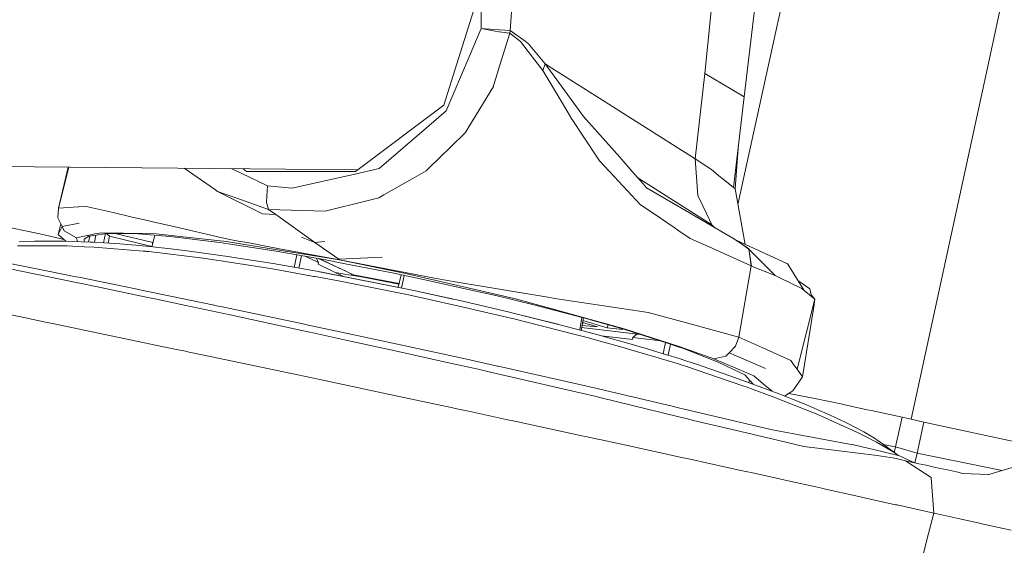
# Model space of a CAD drawing. Units: millimetres. Extents: x 774 to 7863, y -430 to 3712.
# Drawn here: x 2631 to 2712, y 1994 to 2037 of the extents above; entities that cross this region are included whole.
import ezdxf

# ---------------------------------------------------------------- set-up
doc = ezdxf.new("R2010")
doc.units = ezdxf.units.MM
doc.layers.add('1', color=7, linetype='Continuous', true_color=0xffffff)
doc.styles.add('blockfont', font='simplex.shx')
doc.dimstyles.get("Standard").update_dxf_attribs({"dimtxt": 0.18, "dimasz": 0.18, "dimexe": 0.18, "dimexo": 0.0625, "dimgap": 0.09, "dimtad": 0, "dimtih": 1, "dimtoh": 1, "dimdec": 4, "dimzin": 0, "dimdsep": 46, "dimtxsty": 'Standard', "dimcen": 0.09, "dimadec": 0, "dimazin": 0, "dimtfac": 1, "dimtdec": 4, "dimtofl": 0, "dimtmove": 0, "dimatfit": 3, "dimfxl": 1, "dimtolj": 1, "dimtzin": 0, "dimarcsym": 0})

# ---------------------------------------------------------------- blocks, each defined once
blk = doc.blocks.new('_U2')
at = {"layer": '1', "color": 18, "lineweight": 13}
for p, q in [((983.659191, 1187.278035), (983.659191, 3268.76657)), ((983.659191, 3265.59157), (2093.887929, 3265.59157)), ((3705, 3265.59157), (2594.771262, 3265.59157)), ((2125.840012, 3190.59157), (2100.840012, 3190.59157)), ((2100.840012, 3190.59157), (2100.840012, 3096.84157)), ((2357.506679, 3190.59157), (2332.506679, 3190.59157)), ((2357.506679, 3096.84157), (2357.506679, 3190.59157)), ((2100.840012, 3096.84157), (2125.840012, 3096.84157)), ((2332.506679, 3096.84157), (2357.506679, 3096.84157))]:
    blk.add_line(p, q, dxfattribs=at)
at = {"layer": '1', "color": 18, "lineweight": 70}
for points in [[(983.659191, 3265.59157), (1033.659142, 3278.98903), (1033.65924, 3252.194111)], [(3705, 3265.59157), (3655.000049, 3252.194111), (3654.999951, 3278.98903)]]:
    blk.add_solid(points, dxfattribs=at)
at = {"layer": '1', "color": 18, "linetype": 'Continuous', "lineweight": 13, "char_height": 50, "attachment_point": 7, "line_spacing_factor": 0.903614, "style": 'blockfont'}
for s, insert in [('\\W1.3854;107.1', (2098.125429, 3226.695737)), ('\\W1.1047;BBC', (2437.396262, 3226.695737)), ('\\W1.2570;2721', (2125.365012, 3104.820737))]:
    blk.add_mtext(s, dxfattribs=dict(at, insert=insert))

msp = doc.modelspace()

# ---------------------------------------------------------------- linework, layer by layer
at = {"layer": '1', "color": 18, "linetype": 'Continuous', "lineweight": 13}
for p, q in [((2693.236632, 2035.950584), (2699.318214, 2063.662929)), ((2710.730357, 2032.967253), (2717.040343, 2062.076015)), ((2668.879552, 2036.189718), (2668.900771, 2040.905638)), ((2665.802045, 2029.879494), (2668.589158, 2038.733883)), ((2671.290679, 2036.040468), (2671.43683, 2038.317127)), ((2690.619512, 2030.557318), (2691.493793, 2037.964268)), ((2687.368674, 2032.499952), (2687.898679, 2037.668152)), ((2668.879552, 2036.189718), (2667.891545, 2033.864422)), ((2668.879552, 2036.189718), (2670.333905, 2035.934372)), ((2670.371337, 2036.085529), (2668.879552, 2036.189718)), ((2670.371337, 2036.085529), (2670.40853, 2036.083622)), ((2671.290679, 2036.040468), (2670.40853, 2036.083622)), ((2670.333905, 2035.934372), (2670.346065, 2035.932703)), ((2670.346065, 2035.932703), (2670.371099, 2035.929603)), ((2671.256108, 2035.820646), (2670.371099, 2035.929603)), ((2670.410199, 2033.081932), (2671.256108, 2035.820646)), ((2671.256108, 2035.820646), (2671.290679, 2036.040468)), ((2672.130866, 2035.14306), (2671.256108, 2035.820646)), ((2672.509236, 2035.154028), (2671.290679, 2036.040468)), ((2690.105521, 2021.682715), (2693.236632, 2035.950584)), ((2673.130078, 2033.836288), (2672.130866, 2035.14306)), ((2672.796769, 2034.944696), (2672.509236, 2035.154028)), ((2674.164338, 2033.286972), (2672.796769, 2034.944696)), ((2667.891545, 2033.864422), (2665.997548, 2029.406233)), ((2673.976941, 2032.728357), (2673.130078, 2033.836288)), ((2670.410199, 2033.081932), (2669.910712, 2031.464262)), ((2673.976941, 2032.728357), (2674.164338, 2033.286972)), ((2674.164338, 2033.286972), (2676.768584, 2029.743833)), ((2674.164338, 2033.286972), (2674.715562, 2032.937927)), ((2679.425283, 2029.956264), (2674.715562, 2032.937927)), ((2704.437299, 2003.936453), (2710.730357, 2032.967253)), ((2675.788207, 2029.697819), (2673.976941, 2032.728357)), ((2686.565919, 2025.43561), (2687.368674, 2032.499952)), ((2687.368674, 2032.499952), (2689.612193, 2031.159086)), ((2669.894261, 2031.411094), (2667.567535, 2027.587337)), ((2669.894261, 2031.411094), (2669.910712, 2031.464262)), ((2689.612193, 2031.159086), (2690.619512, 2030.557318)), ((2689.748092, 2023.060245), (2690.619512, 2030.557318)), ((2665.802045, 2029.879494), (2658.505244, 2024.407072)), ((2676.378293, 2028.710289), (2675.788207, 2029.697819)), ((2677.356525, 2028.943701), (2676.768584, 2029.743833)), ((2680.338664, 2029.378099), (2679.425283, 2029.956264)), ((2665.997548, 2029.406233), (2664.374395, 2028.01053)), ((2677.356525, 2028.943701), (2680.33628, 2025.569601)), ((2680.338664, 2029.378099), (2686.565919, 2025.43561)), ((2660.448833, 2024.634523), (2664.374395, 2028.01053)), ((2676.396413, 2028.68001), (2676.378293, 2028.710289)), ((2677.308364, 2027.320308), (2676.396413, 2028.68001)), ((2667.567535, 2027.587337), (2666.374488, 2026.423616)), ((2678.675456, 2025.28183), (2677.308364, 2027.320308)), ((2666.374488, 2026.423616), (2664.620443, 2024.712248)), ((2689.876838, 2022.954626), (2690.167958, 2026.672473)), ((2680.33628, 2025.569601), (2681.363387, 2024.406595)), ((2590.082212, 2025.143308), (2658.674274, 2024.53384)), ((2633.943124, 2021.369858), (2634.747058, 2024.746443)), ((2633.943124, 2021.369858), (2634.81816, 2024.745811)), ((2664.342923, 2024.441404), (2664.620443, 2024.712248)), ((2679.878993, 2023.988409), (2678.675456, 2025.28183)), ((2686.565919, 2025.43561), (2687.449975, 2024.862928)), ((2686.794324, 2022.422237), (2686.565919, 2025.43561)), ((2687.915607, 2024.561329), (2687.449975, 2024.862928)), ((2646.850391, 2022.9253), (2644.333697, 2024.661262)), ((2648.289386, 2024.626114), (2649.04551, 2024.260444)), ((2651.235862, 2023.201151), (2649.04551, 2024.260444)), ((2649.204406, 2024.617984), (2649.485631, 2024.407072)), ((2649.485631, 2024.407072), (2658.505244, 2024.407072)), ((2658.330007, 2024.158401), (2653.224511, 2023.011369)), ((2660.448833, 2024.634523), (2658.330007, 2024.158401)), ((2664.342923, 2024.441404), (2663.176341, 2023.784084)), ((2682.024045, 2021.682901), (2679.878993, 2023.988409)), ((2681.363387, 2024.406595), (2682.272954, 2023.376627)), ((2687.949224, 2019.997997), (2681.828097, 2023.880371)), ((2687.949224, 2019.997997), (2681.828097, 2023.880371)), ((2688.677592, 2023.937149), (2687.915607, 2024.561329)), ((2688.677592, 2023.937149), (2688.747211, 2023.880167)), ((2688.747211, 2023.880167), (2689.748092, 2023.060245)), ((2651.13668, 2021.887226), (2651.235862, 2023.201151)), ((2653.224511, 2023.011369), (2651.235862, 2023.201151)), ((2663.176341, 2023.784084), (2660.843892, 2022.469682)), ((2682.564063, 2023.046894), (2682.272954, 2023.376627)), ((2689.876838, 2022.954626), (2689.748092, 2023.060245)), ((2646.850391, 2022.9253), (2647.107883, 2022.747679)), ((2647.107883, 2022.747679), (2648.681445, 2022.189541)), ((2647.107883, 2022.747679), (2650.804563, 2020.898742)), ((2660.843892, 2022.469682), (2660.418077, 2022.229833)), ((2682.564063, 2023.046894), (2684.775157, 2021.752043)), ((2686.794324, 2022.422237), (2687.533422, 2020.870609)), ((2689.876838, 2022.954626), (2690.700589, 2018.373005)), ((2635.583682, 2021.471185), (2633.943124, 2021.369858)), ((2635.632558, 2021.474285), (2635.583682, 2021.471185)), ((2636.24887, 2021.512193), (2635.632558, 2021.474285)), ((2637.469812, 2021.229667), (2636.24887, 2021.512193)), ((2651.308341, 2021.257562), (2648.681445, 2022.189541)), ((2651.132627, 2021.83382), (2651.13668, 2021.886034)), ((2651.308341, 2021.257562), (2651.132627, 2021.83382)), ((2651.13668, 2021.887226), (2651.13668, 2021.886034)), ((2659.442468, 2021.985693), (2656.115575, 2021.153612)), ((2660.418077, 2022.229833), (2659.442468, 2021.985693)), ((2682.024045, 2021.682901), (2683.710618, 2020.53277)), ((2689.679666, 2018.880052), (2684.775157, 2021.752043)), ((2625.842137, 2020.627422), (2632.421298, 2019.240064)), ((2633.902354, 2020.574493), (2633.943124, 2021.369858)), ((2638.477607, 2020.996494), (2637.469812, 2021.229667)), ((2640.037103, 2020.635767), (2638.477607, 2020.996494)), ((2640.037103, 2020.635767), (2640.962405, 2020.421667)), ((2651.907725, 2020.832701), (2650.804563, 2020.898742)), ((2651.907725, 2020.832701), (2650.804563, 2020.898742)), ((2651.308341, 2021.257562), (2651.907725, 2020.832701)), ((2655.987783, 2021.121664), (2651.308341, 2021.257562)), ((2653.181119, 2019.930048), (2651.907725, 2020.832701)), ((2655.987783, 2021.121664), (2656.115575, 2021.153612)), ((2687.533422, 2020.870609), (2687.949224, 2019.997997)), ((2633.902354, 2020.574493), (2634.250207, 2019.848747)), ((2634.146652, 2020.064801), (2633.912606, 2019.186659)), ((2634.250207, 2019.848747), (2633.912606, 2019.186659)), ((2634.250207, 2019.848747), (2633.912606, 2019.186659)), ((2634.250207, 2019.848747), (2635.654493, 2020.123405)), ((2634.250207, 2019.848747), (2635.654493, 2020.123405)), ((2634.250207, 2019.848747), (2634.416146, 2019.502802)), ((2641.75014, 2020.241422), (2640.962405, 2020.421667)), ((2642.612023, 2020.044012), (2641.75014, 2020.241422)), ((2643.477483, 2019.845886), (2642.612023, 2020.044012)), ((2643.477483, 2019.845886), (2647.481961, 2018.928928)), ((2653.181119, 2019.930048), (2655.147119, 2018.536014)), ((2684.834523, 2019.766493), (2683.710618, 2020.53277)), ((2687.949224, 2019.997997), (2688.179536, 2019.780082)), ((2632.421298, 2019.240064), (2632.88693, 2019.138021)), ((2632.88693, 2019.138021), (2634.054704, 2018.855972)), ((2633.912606, 2019.186659), (2634.548066, 2018.633397)), ((2635.440869, 2018.907232), (2634.416146, 2019.502802)), ((2636.988444, 2019.235296), (2635.440869, 2018.907232)), ((2636.471315, 2019.052429), (2636.062665, 2018.814726)), ((2636.540164, 2019.063443), (2636.420553, 2018.564365)), ((2636.471315, 2019.052429), (2636.52019, 2019.060297)), ((2637.952132, 2019.285841), (2636.52019, 2019.060297)), ((2636.91686, 2018.546168), (2637.047544, 2019.14336)), ((2636.988444, 2019.235296), (2637.481733, 2019.339723)), ((2637.481733, 2019.339723), (2641.194863, 2019.271297)), ((2637.8387, 2019.267974), (2637.673428, 2018.50548)), ((2637.937876, 2019.283595), (2638.013168, 2019.205732)), ((2640.003247, 2019.277496), (2637.952132, 2019.285841)), ((2638.013168, 2019.205732), (2638.168616, 2019.0448)), ((2638.168616, 2019.0448), (2638.046396, 2018.48097)), ((2641.67166, 2018.190215), (2638.168616, 2019.0448)), ((2641.753578, 2018.521502), (2638.647335, 2019.283012)), ((2639.370094, 2019.280072), (2639.481588, 2019.261999)), ((2639.4853, 2019.279603), (2639.481588, 2019.261999)), ((2639.776005, 2019.278421), (2639.481588, 2019.261999)), ((2640.553756, 2019.234819), (2640.003247, 2019.277496)), ((2640.553756, 2019.234819), (2643.1704, 2019.031687)), ((2641.194863, 2019.271297), (2642.036481, 2019.2558)), ((2641.667824, 2018.174702), (2641.90404, 2019.129995)), ((2644.256635, 2019.008322), (2642.036481, 2019.2558)), ((2647.250457, 2018.528147), (2643.1704, 2019.031687)), ((2647.841497, 2018.60897), (2644.256635, 2019.008322)), ((2685.131831, 2019.563598), (2684.834523, 2019.766493)), ((2685.131831, 2019.563598), (2686.147494, 2018.871231)), ((2688.239522, 2019.723374), (2688.179536, 2019.780082)), ((2630.562587, 2018.24419), (2631.330295, 2018.26827)), ((2630.710168, 2018.575592), (2631.539626, 2018.615169)), ((2634.658618, 2018.251343), (2631.330295, 2018.26827)), ((2631.974025, 2018.629474), (2631.539626, 2018.615169)), ((2632.196708, 2018.635196), (2631.974025, 2018.629474)), ((2632.309241, 2018.637581), (2632.196708, 2018.635196)), ((2632.309241, 2018.637581), (2632.365747, 2018.638773)), ((2632.365747, 2018.638773), (2632.394118, 2018.63925)), ((2632.394118, 2018.63925), (2632.436795, 2018.639965)), ((2632.436795, 2018.639965), (2632.4511, 2018.640203)), ((2632.4511, 2018.640203), (2632.479711, 2018.640919)), ((2632.536931, 2018.641872), (2632.479711, 2018.640919)), ((2632.652087, 2018.643541), (2632.536931, 2018.641872)), ((2632.885261, 2018.646164), (2632.652087, 2018.643541)), ((2633.362813, 2018.648548), (2632.885261, 2018.646164)), ((2634.363456, 2018.640203), (2633.362813, 2018.648548)), ((2634.383797, 2018.776418), (2634.054704, 2018.855972)), ((2636.594577, 2018.557949), (2634.363456, 2018.640203)), ((2635.123057, 2018.235369), (2634.658618, 2018.251343)), ((2635.123057, 2018.235369), (2635.971589, 2018.194122)), ((2635.51544, 2018.597733), (2635.440869, 2018.907232)), ((2635.971589, 2018.194122), (2636.109872, 2018.187208)), ((2636.062665, 2018.814726), (2636.065546, 2018.577453)), ((2636.109872, 2018.187208), (2636.90476, 2018.148584)), ((2636.795325, 2018.552704), (2636.594577, 2018.557949)), ((2636.795325, 2018.552704), (2637.757344, 2018.500967)), ((2639.022155, 2018.413467), (2637.757344, 2018.500967)), ((2639.022155, 2018.413467), (2640.3542, 2018.303556)), ((2640.603824, 2018.278761), (2640.3542, 2018.303556)), ((2640.603824, 2018.278761), (2641.773982, 2018.16432)), ((2641.727765, 2018.527831), (2641.727829, 2018.417368)), ((2647.968574, 2018.41752), (2647.250457, 2018.528147)), ((2647.481961, 2018.928928), (2648.126407, 2018.781347)), ((2647.841497, 2018.60897), (2648.17266, 2018.572254)), ((2647.968574, 2018.41752), (2651.938958, 2017.806215)), ((2648.803516, 2018.655224), (2648.126407, 2018.781347)), ((2652.38647, 2017.880125), (2648.17266, 2018.572254)), ((2649.53713, 2018.518371), (2648.803516, 2018.655224)), ((2652.218623, 2018.018169), (2649.53713, 2018.518371)), ((2655.147119, 2018.536014), (2654.027028, 2018.977327)), ((2655.147119, 2018.536014), (2654.027028, 2018.977327)), ((2655.147119, 2018.536014), (2655.965371, 2018.610639)), ((2655.147119, 2018.536014), (2655.965371, 2018.610639)), ((2655.147119, 2018.536014), (2657.113357, 2017.142219)), ((2686.147494, 2018.871231), (2687.720819, 2018.165035)), ((2689.679666, 2018.880052), (2689.986034, 2018.700523)), ((2689.986034, 2018.700523), (2690.008445, 2018.691463)), ((2690.996928, 2017.996235), (2689.986034, 2018.700523)), ((2690.008445, 2018.691463), (2694.137855, 2016.791506)), ((2691.021724, 2017.987175), (2690.008445, 2018.691463)), ((2640.939517, 2017.826481), (2636.90476, 2018.148584)), ((2641.172214, 2017.802877), (2640.939517, 2017.826481)), ((2641.172214, 2017.802877), (2641.215367, 2017.798586)), ((2641.412778, 2017.778559), (2641.215367, 2017.798586)), ((2645.903154, 2017.229719), (2641.412778, 2017.778559)), ((2641.973539, 2018.144769), (2641.773982, 2018.16432)), ((2641.973539, 2018.144769), (2643.235488, 2018.007917)), ((2644.790931, 2017.817898), (2643.235488, 2018.007917)), ((2648.140473, 2017.346067), (2644.790931, 2017.817898)), ((2655.889316, 2017.115755), (2651.938958, 2017.806215)), ((2657.18369, 2017.09239), (2652.218623, 2018.018169)), ((2657.18369, 2017.09239), (2652.38647, 2017.880125)), ((2653.645998, 2017.507851), (2653.423449, 2016.481075)), ((2654.037408, 2017.439439), (2653.814791, 2016.412344)), ((2655.447049, 2016.876144), (2654.40015, 2017.376037)), ((2691.20769, 2016.600532), (2687.720819, 2018.165035)), ((2691.20769, 2016.600532), (2690.996928, 2017.996235)), ((2691.021724, 2017.987175), (2691.233916, 2016.590519)), ((2691.021724, 2017.987175), (2693.198247, 2015.805168)), ((2628.638311, 2017.043037), (2632.9668, 2016.200943)), ((2645.903154, 2017.229719), (2646.783633, 2017.105264)), ((2646.783633, 2017.105264), (2647.578044, 2016.98081)), ((2647.578044, 2016.98081), (2647.714658, 2016.959352)), ((2651.62806, 2016.345424), (2647.714658, 2016.959352)), ((2648.291631, 2017.325563), (2648.140473, 2017.346067)), ((2648.291631, 2017.325563), (2648.995443, 2017.219944)), ((2649.884029, 2017.080469), (2648.995443, 2017.219944)), ((2649.884029, 2017.080469), (2651.699348, 2016.783876)), ((2651.699348, 2016.783876), (2655.446096, 2016.125841)), ((2655.245909, 2017.228212), (2655.447049, 2016.876144)), ((2655.447049, 2016.876144), (2655.416532, 2016.735954)), ((2655.416532, 2016.735954), (2657.521839, 2015.714248)), ((2655.477814, 2017.187679), (2655.610843, 2017.122192)), ((2655.521575, 2017.18003), (2655.710025, 2017.08929)), ((2655.756278, 2017.079277), (2655.556769, 2017.173879)), ((2656.996112, 2016.485301), (2655.610843, 2017.122192)), ((2658.324523, 2015.861435), (2655.710025, 2017.08929)), ((2655.756278, 2017.079277), (2658.324523, 2015.861435)), ((2657.635017, 2016.778631), (2655.889316, 2017.115755)), ((2657.113357, 2017.142219), (2660.706802, 2017.333193)), ((2657.113357, 2017.142219), (2660.706802, 2017.333193)), ((2657.18369, 2017.09239), (2657.113357, 2017.142219)), ((2657.184405, 2017.091913), (2657.18369, 2017.09239)), ((2657.184405, 2017.091913), (2662.782235, 2015.947027)), ((2657.184405, 2017.091913), (2665.035291, 2015.578432)), ((2661.525054, 2016.026897), (2657.635017, 2016.778631)), ((2690.179629, 2010.723753), (2691.20769, 2016.600532)), ((2691.20769, 2016.600532), (2691.233916, 2016.590519)), ((2691.233916, 2016.590519), (2693.198247, 2015.805168)), ((2694.137855, 2016.791506), (2694.218917, 2016.754312)), ((2694.218917, 2016.754312), (2695.579333, 2014.578028)), ((2634.080453, 2015.508098), (2629.933639, 2016.370697)), ((2635.395332, 2015.706224), (2632.9668, 2016.200943)), ((2651.62806, 2016.345424), (2655.061526, 2015.72792)), ((2655.446096, 2016.125841), (2663.311525, 2014.562053)), ((2655.536933, 2016.107721), (2663.311525, 2014.562053)), ((2663.30771, 2014.567299), (2655.536933, 2016.107721)), ((2656.808601, 2016.060382), (2657.760902, 2015.900297)), ((2657.760902, 2015.900297), (2659.009261, 2015.69025)), ((2658.148158, 2015.944262), (2658.186778, 2015.82864)), ((2660.348697, 2015.478773), (2658.324523, 2015.861435)), ((2664.62378, 2015.379829), (2661.525054, 2016.026897)), ((2662.028102, 2014.820959), (2662.267805, 2015.871798)), ((2662.296488, 2014.767756), (2662.535682, 2015.81586)), ((2666.588826, 2015.065594), (2662.782235, 2015.947027)), ((2693.528218, 2015.64352), (2693.198247, 2015.805168)), ((2635.263248, 2015.26205), (2634.080453, 2015.508098)), ((2635.263248, 2015.26205), (2635.985179, 2015.11137)), ((2635.395332, 2015.706224), (2635.632081, 2015.657825)), ((2635.632081, 2015.657825), (2639.367623, 2014.896793)), ((2635.985179, 2015.11137), (2641.326947, 2013.996286)), ((2655.061526, 2015.72792), (2655.156894, 2015.710993)), ((2657.102866, 2015.360994), (2655.156894, 2015.710993)), ((2663.019223, 2014.17057), (2657.102866, 2015.360994)), ((2659.009261, 2015.69025), (2660.399957, 2015.428228)), ((2662.102542, 2015.147299), (2660.348697, 2015.478773)), ((2660.399957, 2015.428228), (2662.086918, 2015.078802)), ((2668.06273, 2014.607353), (2664.62378, 2015.379829)), ((2665.194793, 2015.551729), (2665.035291, 2015.578432)), ((2665.194793, 2015.551729), (2666.113658, 2015.397234)), ((2666.113658, 2015.397234), (2666.735215, 2015.293045)), ((2666.588826, 2015.065594), (2671.719833, 2013.877315)), ((2666.735215, 2015.293045), (2674.390359, 2014.007253)), ((2693.528218, 2015.64352), (2695.393605, 2014.729185)), ((2695.071654, 2015.390173), (2696.051164, 2014.714165)), ((2640.460773, 2014.670296), (2639.367623, 2014.896793)), ((2640.460773, 2014.670296), (2640.525861, 2014.656706)), ((2640.525861, 2014.656706), (2646.812482, 2013.353748)), ((2663.088842, 2014.155311), (2663.019223, 2014.17057)), ((2663.088842, 2014.155311), (2663.124128, 2014.147682)), ((2667.188926, 2013.257904), (2663.124128, 2014.147682)), ((2663.30771, 2014.567299), (2663.314147, 2014.565868)), ((2667.381568, 2013.67466), (2663.311525, 2014.562053)), ((2666.543341, 2013.857419), (2663.314147, 2014.565868)), ((2668.06273, 2014.607353), (2670.10407, 2014.148874)), ((2673.233314, 2013.390941), (2670.10407, 2014.148874)), ((2695.579333, 2014.578028), (2695.393605, 2014.729185)), ((2695.579333, 2014.578028), (2696.46339, 2013.859196)), ((2696.160598, 2014.212293), (2696.051164, 2014.714165)), ((2696.160598, 2014.212293), (2696.461933, 2013.86038)), ((2631.22849, 2012.304468), (2623.09794, 2013.991279)), ((2641.326947, 2013.996286), (2642.045541, 2013.846082)), ((2644.463344, 2013.339205), (2642.045541, 2013.846082)), ((2648.14548, 2012.567682), (2644.463344, 2013.339205)), ((2646.812482, 2013.353748), (2646.883531, 2013.338966)), ((2647.623344, 2013.185425), (2646.883531, 2013.338966)), ((2671.329065, 2012.750311), (2667.381568, 2013.67466)), ((2671.719833, 2013.877315), (2674.937053, 2012.993021)), ((2673.233314, 2013.390941), (2677.859111, 2012.178345)), ((2674.980922, 2013.917608), (2674.390359, 2014.007253)), ((2674.980922, 2013.917608), (2675.886912, 2013.780041)), ((2680.33175, 2013.104839), (2675.886912, 2013.780041)), ((2694.992347, 2008.069439), (2696.462879, 2013.857887)), ((2694.992347, 2008.069439), (2696.462853, 2013.857084)), ((2696.462938, 2013.857417), (2696.375651, 2013.227625)), ((2696.462938, 2013.857417), (2696.46339, 2013.859196)), ((2647.623344, 2013.185425), (2654.272123, 2011.777563)), ((2654.076619, 2011.272354), (2648.14548, 2012.567682)), ((2670.981927, 2012.374325), (2667.188926, 2013.257904)), ((2671.329065, 2012.750311), (2671.430154, 2012.725038)), ((2675.215363, 2011.782595), (2671.430154, 2012.725038)), ((2671.430869, 2012.718839), (2675.381227, 2011.741562)), ((2680.696292, 2011.409921), (2674.937053, 2012.993021)), ((2680.33175, 2013.104839), (2682.692809, 2012.746258)), ((2683.810277, 2012.44442), (2682.692809, 2012.746258)), ((2695.44272, 2007.445497), (2696.375651, 2013.227625)), ((2632.880492, 2011.961622), (2631.22849, 2012.304468)), ((2632.880492, 2011.961622), (2633.606715, 2011.810465)), ((2633.967443, 2011.735124), (2633.606715, 2011.810465)), ((2642.635865, 2009.925527), (2633.967443, 2011.735124)), ((2654.272123, 2011.777563), (2654.343887, 2011.762543)), ((2657.345338, 2011.126919), (2654.343887, 2011.762543)), ((2671.193643, 2012.321157), (2670.981927, 2012.374325)), ((2671.193643, 2012.321157), (2671.37794, 2012.274904)), ((2676.770253, 2010.919018), (2671.37794, 2012.274904)), ((2677.285237, 2011.242552), (2675.381227, 2011.741562)), ((2677.21748, 2012.34654), (2677.027821, 2011.310016)), ((2677.150702, 2011.277811), (2677.340707, 2012.314238)), ((2677.225995, 2011.688516), (2677.240176, 2011.685533)), ((2677.240176, 2011.685533), (2677.29187, 2011.924869)), ((2677.240176, 2011.685533), (2678.504272, 2011.560364)), ((2677.270503, 2011.931293), (2678.504272, 2011.560364)), ((2677.298753, 2012.085393), (2679.310126, 2011.480732)), ((2677.859111, 2012.178345), (2677.933021, 2012.159033)), ((2680.679841, 2011.372013), (2677.933021, 2012.159033)), ((2679.310126, 2011.480732), (2679.37249, 2011.746595)), ((2685.560269, 2011.971636), (2683.810277, 2012.44442)), ((2685.560269, 2011.971636), (2690.179629, 2010.723753)), ((2655.123038, 2011.043711), (2654.076619, 2011.272354)), ((2655.123038, 2011.043711), (2658.085866, 2010.396642)), ((2662.208362, 2010.076208), (2657.345338, 2011.126919)), ((2676.770253, 2010.919018), (2677.746101, 2010.65938)), ((2677.192247, 2011.504427), (2682.041928, 2010.940357)), ((2677.285237, 2011.242552), (2678.215308, 2010.992451)), ((2678.942008, 2010.792656), (2678.215308, 2010.992451)), ((2679.310126, 2011.480732), (2680.571838, 2011.3558)), ((2680.360032, 2011.463645), (2680.557771, 2011.404199)), ((2680.557771, 2011.404199), (2680.571838, 2011.3558)), ((2684.371514, 2010.202093), (2680.679841, 2011.372013)), ((2682.234807, 2010.919971), (2680.696292, 2011.409921)), ((2681.741569, 2010.975292), (2681.426568, 2010.674162)), ((2685.259147, 2009.95676), (2682.234807, 2010.919971)), ((2658.085866, 2010.396642), (2662.034555, 2009.526415)), ((2662.208362, 2010.076208), (2662.224574, 2010.072632)), ((2667.70844, 2008.88793), (2662.224574, 2010.072632)), ((2678.799195, 2010.370178), (2677.746101, 2010.65938)), ((2679.212136, 2010.256691), (2678.799195, 2010.370178)), ((2681.396051, 2010.533495), (2678.823441, 2010.825254)), ((2679.116054, 2010.743065), (2678.942008, 2010.792656)), ((2679.116054, 2010.743065), (2680.90467, 2010.244531)), ((2680.312915, 2009.954376), (2679.212136, 2010.256691)), ((2682.601495, 2009.751005), (2680.90467, 2010.244531)), ((2681.396051, 2010.533495), (2681.426568, 2010.674162)), ((2681.426568, 2010.674162), (2683.734303, 2010.40403)), ((2684.132945, 2010.277698), (2683.931613, 2009.348798)), ((2684.540272, 2010.144045), (2684.340824, 2009.223807)), ((2685.006423, 2009.983701), (2684.371514, 2010.202093)), ((2689.908071, 2009.972019), (2690.179629, 2010.723753)), ((2690.179629, 2010.723753), (2692.153497, 2009.830398)), ((2642.635865, 2009.925527), (2643.69349, 2009.704752)), ((2643.69349, 2009.704752), (2644.445939, 2009.546919)), ((2644.445939, 2009.546919), (2644.755883, 2009.482069)), ((2646.632714, 2009.08844), (2644.755883, 2009.482069)), ((2662.034555, 2009.526415), (2666.076703, 2008.635683)), ((2685.197158, 2008.503361), (2680.312915, 2009.954376)), ((2682.601495, 2009.751005), (2684.211536, 2009.264154)), ((2684.211536, 2009.264154), (2684.981628, 2009.023828)), ((2685.609622, 2009.770078), (2685.006423, 2009.983701)), ((2685.259147, 2009.95676), (2688.116117, 2008.935137)), ((2685.621781, 2009.76531), (2685.609622, 2009.770078)), ((2685.621781, 2009.76531), (2688.48352, 2008.647365)), ((2689.370437, 2009.413881), (2689.113898, 2009.147806)), ((2689.370437, 2009.413881), (2689.908071, 2009.972019)), ((2689.370437, 2009.413881), (2692.392869, 2008.115692)), ((2689.370437, 2009.413881), (2692.392869, 2008.115692)), ((2694.481654, 2008.776827), (2692.153497, 2009.830398)), ((2653.074546, 2007.732076), (2646.632714, 2009.08844)), ((2666.076703, 2008.635683), (2668.626113, 2008.073969)), ((2670.242353, 2008.322401), (2667.70844, 2008.88793)), ((2685.499473, 2008.856935), (2684.981628, 2009.023828)), ((2685.197158, 2008.503361), (2685.421748, 2008.43112)), ((2685.943885, 2008.262558), (2685.421748, 2008.43112)), ((2685.711904, 2008.787317), (2685.499473, 2008.856935)), ((2686.920447, 2008.391304), (2685.711904, 2008.787317)), ((2688.116117, 2008.935137), (2689.113898, 2009.147806)), ((2688.116117, 2008.935137), (2690.854116, 2007.763309)), ((2690.681024, 2007.601661), (2688.48352, 2008.647365)), ((2694.707914, 2008.463545), (2694.481654, 2008.776827)), ((2694.992347, 2008.069439), (2694.707914, 2008.463545)), ((2653.074546, 2007.732076), (2654.917045, 2007.343931)), ((2670.241161, 2007.699652), (2668.626113, 2008.073969)), ((2671.451612, 2007.419033), (2670.241161, 2007.699652)), ((2670.242353, 2008.322401), (2670.304103, 2008.308573)), ((2670.304103, 2008.308573), (2677.518172, 2006.698293)), ((2685.943885, 2008.262558), (2686.664148, 2008.030338)), ((2690.603538, 2006.672783), (2686.664148, 2008.030338)), ((2686.920447, 2008.391304), (2687.153859, 2008.315248)), ((2688.509984, 2007.851763), (2687.153859, 2008.315248)), ((2688.509984, 2007.851763), (2689.817233, 2007.393522)), ((2690.681024, 2007.601661), (2691.353794, 2006.831495)), ((2691.414161, 2007.523699), (2690.854116, 2007.763309)), ((2695.44272, 2007.445497), (2694.992347, 2008.069439)), ((2655.661626, 2007.186575), (2654.917045, 2007.343931)), ((2655.694289, 2007.179661), (2655.661626, 2007.186575)), ((2660.033984, 2006.260557), (2655.694289, 2007.179661)), ((2671.451612, 2007.419033), (2676.716848, 2006.198568)), ((2690.822883, 2007.030887), (2689.817233, 2007.393522)), ((2691.046519, 2006.945295), (2690.822883, 2007.030887)), ((2691.052529, 2007.176374), (2691.007016, 2006.960414)), ((2691.046519, 2006.945295), (2693.444533, 2006.057186)), ((2691.414161, 2007.523699), (2692.23289, 2006.837292)), ((2692.939985, 2006.244047), (2692.23289, 2006.837292)), ((2695.44272, 2007.445497), (2694.658799, 2006.284637)), ((2662.483258, 2005.738897), (2660.033984, 2006.260557)), ((2676.716848, 2006.198568), (2678.271814, 2005.838079)), ((2677.976413, 2006.589575), (2677.518172, 2006.698293)), ((2678.216739, 2006.532593), (2677.976413, 2006.589575)), ((2684.66167, 2005.003137), (2678.216739, 2006.532593)), ((2690.603538, 2006.672783), (2690.77806, 2006.608887)), ((2691.368146, 2006.393118), (2690.77806, 2006.608887)), ((2691.368146, 2006.393118), (2692.928834, 2005.821867)), ((2694.542451, 2005.628032), (2693.444533, 2006.057186)), ((2693.963503, 2005.854331), (2694.658799, 2006.284637)), ((2694.312764, 2006.070483), (2696.459336, 2005.648536)), ((2662.483258, 2005.738897), (2666.533513, 2004.876299)), ((2678.271814, 2005.838079), (2678.793235, 2005.717201)), ((2685.213609, 2004.141969), (2678.793235, 2005.717201)), ((2692.928834, 2005.821867), (2696.572824, 2004.382772)), ((2694.542451, 2005.628032), (2695.581479, 2005.207939)), ((2697.477145, 2004.395647), (2695.581479, 2005.207939)), ((2698.613448, 2005.196495), (2696.459336, 2005.648536)), ((2698.823733, 2005.151434), (2698.613448, 2005.196495)), ((2666.533513, 2004.876299), (2666.725679, 2004.835052)), ((2667.986913, 2004.565401), (2666.725679, 2004.835052)), ((2667.986913, 2004.565401), (2670.955939, 2003.928346)), ((2684.66167, 2005.003137), (2685.188098, 2004.878206)), ((2685.188098, 2004.878206), (2685.660405, 2004.766149)), ((2690.137906, 2003.719253), (2685.660405, 2004.766149)), ((2696.572824, 2004.382772), (2697.005792, 2004.200144)), ((2697.477145, 2004.395647), (2698.332114, 2004.003925)), ((2698.823733, 2005.151434), (2700.050159, 2004.887743)), ((2700.677199, 2004.752321), (2700.050159, 2004.887743)), ((2701.255126, 2004.62739), (2700.677199, 2004.752321)), ((2703.673406, 2004.104776), (2701.255126, 2004.62739)), ((2670.955939, 2003.928346), (2671.925349, 2003.720445)), ((2677.212997, 2002.579136), (2671.925349, 2003.720445)), ((2685.213609, 2004.141969), (2685.831351, 2003.990335)), ((2685.831351, 2003.990335), (2686.441226, 2003.840847)), ((2686.441226, 2003.840847), (2690.825267, 2002.807302)), ((2690.137906, 2003.719253), (2690.808339, 2003.562374)), ((2690.808339, 2003.562374), (2692.967935, 2003.057642)), ((2698.894782, 2003.334446), (2697.005792, 2004.200144)), ((2699.124141, 2003.622217), (2698.332114, 2004.003925)), ((2699.124141, 2003.622217), (2700.516029, 2002.88908)), ((2703.133388, 2001.649065), (2703.673406, 2004.104776)), ((2704.437299, 2003.936453), (2703.673406, 2004.104776)), ((2705.477519, 2003.706617), (2704.437299, 2003.936453)), ((2705.477519, 2003.706617), (2704.911275, 2001.122875)), ((2705.477519, 2003.706617), (2719.079299, 2000.768108)), ((2690.825267, 2002.807302), (2692.920251, 2002.313299)), ((2698.864741, 2001.967592), (2692.967935, 2003.057642)), ((2699.515863, 2003.050012), (2698.894782, 2003.334446)), ((2700.270934, 2002.703829), (2699.515863, 2003.050012)), ((2701.113505, 2002.538128), (2700.516029, 2002.88908)), ((2677.212997, 2002.579136), (2677.498384, 2002.517624)), ((2678.541942, 2002.291603), (2677.498384, 2002.517624)), ((2678.687139, 2002.260132), (2678.541942, 2002.291603)), ((2681.355043, 2001.680774), (2678.687139, 2002.260132)), ((2692.920251, 2002.313299), (2695.554299, 2001.692457)), ((2698.864741, 2001.967592), (2699.664874, 2001.819534)), ((2700.601382, 2002.537651), (2700.270934, 2002.703829)), ((2701.553388, 2002.036257), (2700.601382, 2002.537651)), ((2701.386733, 2002.366943), (2701.113505, 2002.538128)), ((2701.51691, 2002.282305), (2701.386733, 2002.366943)), ((2701.51691, 2002.282305), (2701.580329, 2002.240343)), ((2701.553388, 2002.036257), (2702.92644, 2001.2428)), ((2701.580329, 2002.240343), (2701.611562, 2002.219362)), ((2701.611562, 2002.219362), (2701.627059, 2002.208872)), ((2701.627059, 2002.208872), (2701.634927, 2002.203626)), ((2701.634927, 2002.203626), (2701.649709, 2002.193613)), ((2701.649709, 2002.193613), (2701.656623, 2002.189083)), ((2701.670451, 2002.179546), (2701.656623, 2002.189083)), ((2701.670451, 2002.179546), (2701.697869, 2002.160711)), ((2701.697869, 2002.160711), (2701.752467, 2002.123279)), ((2701.752467, 2002.123279), (2701.858564, 2002.048893)), ((2702.060266, 2001.901789), (2701.858564, 2002.048893)), ((2703.078825, 2001.150486), (2702.060266, 2001.901789)), ((2681.355043, 2001.680774), (2685.189052, 2000.843925)), ((2695.554299, 2001.692457), (2699.83439, 2001.163645)), ((2699.700637, 2001.813097), (2699.664874, 2001.819534)), ((2699.700637, 2001.813097), (2701.999946, 2001.264972)), ((2699.83439, 2001.163645), (2701.603217, 2000.945253)), ((2701.999946, 2001.264972), (2703.466935, 2000.915451)), ((2703.133388, 2001.649065), (2702.113358, 2001.862627)), ((2703.133388, 2001.649065), (2702.113358, 2001.862627)), ((2702.92644, 2001.2428), (2703.222795, 2001.06327)), ((2703.017734, 2001.195547), (2703.133388, 2001.649065)), ((2704.911275, 2001.122875), (2703.133388, 2001.649065)), ((2704.911275, 2001.122875), (2703.133388, 2001.649065)), ((2704.720843, 2000.344407), (2704.911275, 2001.122875)), ((2704.911275, 2001.122875), (2711.942954, 1999.703331)), ((2704.911275, 2001.122875), (2711.942954, 1999.703331)), ((2685.189052, 2000.843925), (2686.014695, 2000.663681)), ((2686.014695, 2000.663681), (2686.652703, 2000.524444)), ((2687.130256, 2000.420017), (2686.652703, 2000.524444)), ((2687.130256, 2000.420017), (2690.476937, 1999.685211)), ((2701.603217, 2000.945253), (2703.053756, 2000.712795)), ((2703.053756, 2000.712795), (2703.070207, 2000.710172)), ((2703.070207, 2000.710172), (2703.961892, 2000.512762)), ((2703.222795, 2001.06327), (2703.466935, 2000.915451)), ((2703.466935, 2000.915451), (2704.633077, 2000.363876)), ((2703.961892, 2000.512762), (2704.829259, 2000.320358)), ((2706.066413, 1999.116583), (2703.961892, 2000.512762)), ((2704.829259, 2000.320358), (2705.071492, 2000.266952)), ((2690.476937, 1999.685211), (2690.890594, 1999.594135)), ((2690.890594, 1999.594135), (2691.196008, 1999.526663)), ((2693.303867, 1999.061746), (2691.196008, 1999.526663)), ((2705.071492, 2000.266952), (2705.664439, 2000.135822)), ((2705.664439, 2000.135822), (2706.215425, 2000.014229)), ((2706.215425, 2000.014229), (2706.826491, 1999.878807)), ((2707.418962, 1999.747438), (2706.826491, 1999.878807)), ((2707.418962, 1999.747438), (2708.164258, 1999.583406)), ((2708.164258, 1999.583406), (2708.705707, 1999.464197)), ((2708.705707, 1999.464197), (2710.778518, 1999.37622)), ((2710.847421, 1999.373359), (2711.942954, 1999.703331)), ((2711.942954, 1999.703331), (2713.237567, 2000.093384)), ((2693.303867, 1999.061746), (2693.895383, 1998.931331)), ((2693.895383, 1998.931331), (2694.251819, 1998.852415)), ((2696.533723, 1998.347444), (2694.251819, 1998.852415)), ((2706.078572, 1999.108476), (2706.066413, 1999.116583)), ((2706.078572, 1999.108476), (2706.297917, 1996.182127)), ((2710.778518, 1999.37622), (2710.847421, 1999.373359)), ((2696.533723, 1998.347444), (2697.05276, 1998.232527)), ((2697.05276, 1998.232527), (2697.09806, 1998.222513)), ((2700.092836, 1997.558517), (2697.09806, 1998.222513)), ((2700.092836, 1997.558517), (2700.312419, 1997.509641)), ((2700.312419, 1997.509641), (2703.14364, 1996.881408)), ((2703.14364, 1996.881408), (2703.255935, 1996.856613)), ((2703.255935, 1996.856613), (2706.297917, 1996.182127)), ((2706.297917, 1996.182127), (2705.859466, 1994.497223)), ((2706.297917, 1996.182127), (2706.566377, 1996.122522)), ((2708.061023, 1995.791597), (2706.566377, 1996.122522)), ((2708.061023, 1995.791597), (2708.312554, 1995.736046)), ((2709.95502, 1995.373888), (2708.312554, 1995.736046)), ((2709.972663, 1995.370073), (2709.95502, 1995.373888)), ((2710.25805, 1995.307369), (2709.972663, 1995.370073)), ((2711.144252, 1995.112819), (2710.25805, 1995.307369)), ((2712.699933, 1994.774027), (2711.144252, 1995.112819)), ((2705.354018, 1992.559595), (2705.859466, 1994.497223))]:
    msp.add_line(p, q, dxfattribs=at)

# ---------------------------------------------------------------- dimensions: what is measured, and where the dimension line sits
dim = msp.add_linear_dim(base=(983.659191, 3265.59157), p1=(3705, 3490), p2=(983.659191, 1185.690535), text='<>\\P[\\C18;\\H50.00;\\Fsimplex.shx;2721\\Fsimplex.shx;\\H50.00;\\C18; ]\\C18;\\H50.00;\\Fsimplex.shx;BBC\\Fsimplex.shx;\\H50.00;\\C18;', dimstyle='Standard', override={"dimtxt": 50, "dimasz": 50, "dimexe": 3.175, "dimexo": 1.5875, "dimgap": 1.5875, "dimtih": 1, "dimtoh": 1, "dimdec": 1, "dimlfac": 0.03937, "dimdsep": 46, "dimlunit": 2, "dimtxsty": 'blockfont', "dimsah": 1, "dimse1": 0, "dimse2": 0, "dimsd1": 0, "dimsd2": 0, "dimclrd": 18, "dimclre": 18, "dimclrt": 18, "dimtol": 0, "dimtm": -0.1, "dimtfac": 1, "dimtdec": 2, "dimtofl": 1, "dimtmove": 0, "dimlwd": 13, "dimlwe": 13}, dxfattribs=at)
dim.commit()
dim.dimension.update_dxf_attribs({"geometry": '_U2', "text_midpoint": (2344.329596, 3265.59157), "dimtype": 160})

doc.saveas('drawing.dxf')
